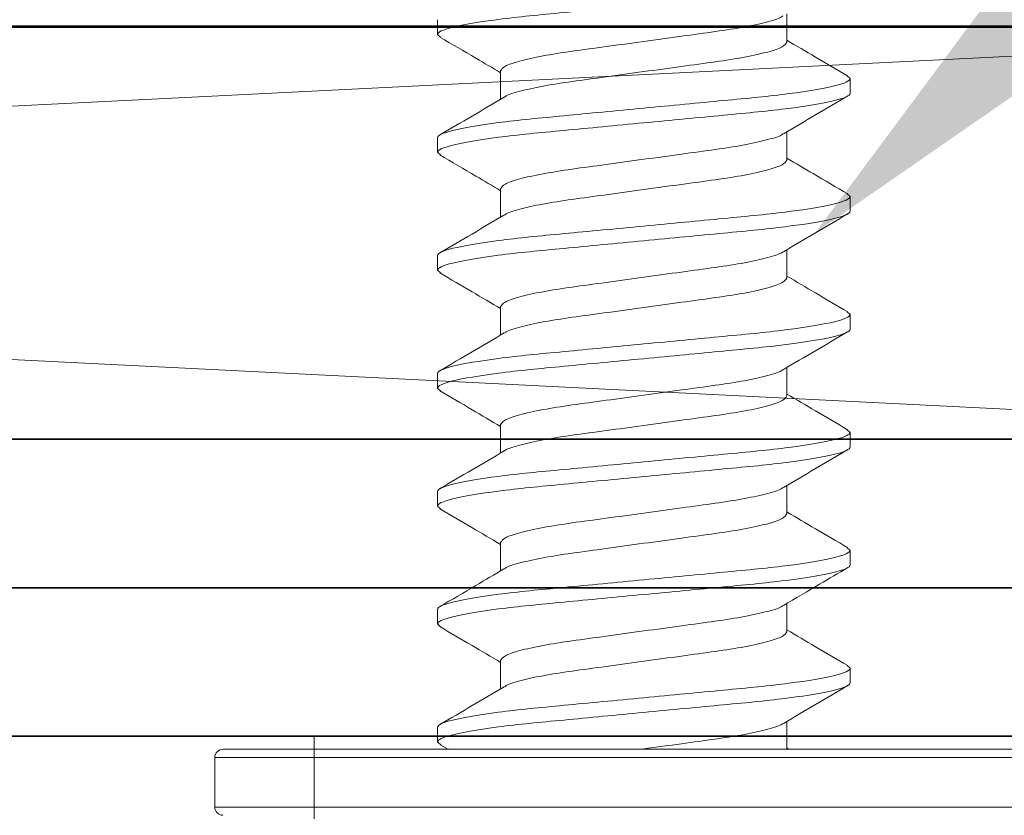
# Model space of a CAD drawing. Units: inches. Extents: x -240 to 1167, y -111 to 173.
# Drawn here: x 817 to 817, y 120 to 120 of the extents above; entities that cross this region are included whole.
import ezdxf
from ezdxf import colors
from ezdxf.entities.mleader import LeaderData, LeaderLine
from ezdxf.math import Vec2, Vec3

# ---------------------------------------------------------------- set-up
doc = ezdxf.new("R2010")
doc.units = ezdxf.units.IN
doc.header["$LTSCALE"] = 0.5
doc.header["$MEASUREMENT"] = 0
for name, color, linetype, lineweight in [('001 DAW-DIMENSION', 7, 'Continuous', 13), ('005 DAW-COLATERAL METERIAL', 9, 'Continuous', 9), ('006 DAW-SECTION DETAILS', 3, 'Continuous', 35), ('007 DAW-MATERIAL BEYOND', 9, 'Continuous', 0), ('008 DAW-HARDWARE', 151, 'Continuous', 13), ('100 DAW-BORDER', 8, 'Continuous', 53)]:
    doc.layers.add(name, color=color, linetype=linetype, lineweight=lineweight)
doc.styles.add('DAW-SMALL', font='arial.ttf', dxfattribs={"width": 0.85, "height": 0.09375})

# ---------------------------------------------------------------- blocks, each defined once
blk = doc.blocks.new('CAULK JOINT')
at = {"layer": '005 DAW-COLATERAL METERIAL'}
for p, q in [((-2.496, 0.25), (2.496, 0)), ((2.496, 0.25), (-2.496, 0))]:
    blk.add_line(p, q, dxfattribs=at)
blk.add_lwpolyline([(2.496, 0.25), (-2.496, 0.25), (-2.496, 0), (2.496, 0)], close=True, dxfattribs=at)
blk = doc.blocks.new('record hinge')
at = {"layer": '008 DAW-HARDWARE'}
for p, q in [((-0.1054, 0.90238), (-1.60478, 0.90238)), ((-1.10478, 0.90238), (-1.10478, 0.85238))]:
    blk.add_line(p, q, dxfattribs=at)
blk = doc.blocks.new('AUTO HEAD')
at = {"layer": '006 DAW-SECTION DETAILS'}
for points in [[(2.82, 5.375), (2.82, 5.91), (0.005, 5.91), (0.005, 6), (2.82, 6, -0.414214), (2.91, 5.91), (2.91, 5.375)], [(-2.82, 0.09), (-2.82, 5.82), (2.73, 5.82), (2.73, 5.285), (2.82, 5.285), (2.82, 5.82, 0.414214), (2.73, 5.91), (-2.82, 5.91, 0.414214), (-2.91, 5.82), (-2.91, 0.09)]]:
    blk.add_lwpolyline(points, format="xyb", close=True, dxfattribs=at)
blk.add_blockref('record hinge', (2.82, 4.91762))

msp = doc.modelspace()

# ---------------------------------------------------------------- linework, layer by layer
at = {"layer": '007 DAW-MATERIAL BEYOND'}
for p, q in [((817.3140967, 120.2404501), (817.3140967, 120.2576186)), ((817.102375, 120.2451651), (817.102375, 120.2540651)), ((817.102375, 120.2451651), (817.1041991, 120.2435137)), ((817.1406533, 120.2230651), (817.1406533, 120.2058968)), ((817.3505399, 120.2200114), (817.352375, 120.2183501)), ((817.352375, 120.2183501), (817.352375, 120.2094501)), ((817.3140967, 120.1690201), (817.3140967, 120.1861881)), ((817.102375, 120.1737351), (817.102375, 120.1826351)), ((817.102375, 120.1737351), (817.1041627, 120.1721167)), ((817.1406533, 120.1516351), (817.1406533, 120.1344658)), ((817.3505963, 120.1485304), (817.352375, 120.1469201)), ((817.352375, 120.1469201), (817.352375, 120.1380201)), ((817.3140967, 120.0975901), (817.3140967, 120.1147584)), ((817.102375, 120.1023051), (817.102375, 120.1112051)), ((817.102375, 120.1023051), (817.1042118, 120.1006422)), ((817.1406533, 120.0802051), (817.1406533, 120.0630371)), ((817.3505624, 120.0771311), (817.352375, 120.0754901)), ((817.352375, 120.0754901), (817.352375, 120.0665901)), ((817.3140967, 120.0261601), (817.3140967, 120.0433281)), ((817.102375, 120.0308751), (817.102375, 120.0397751)), ((817.102375, 120.0308751), (817.1041901, 120.0292319)), ((817.1406533, 120.0087751), (817.1406533, 119.9916066)), ((817.3505389, 120.0057223), (817.352375, 120.0040601)), ((817.352375, 120.0040601), (817.352375, 119.9951601)), ((817.3140967, 119.9547301), (817.3140967, 119.9718989)), ((817.102375, 119.9594451), (817.102375, 119.9683451)), ((817.102375, 119.9594451), (817.1041898, 119.9578021)), ((817.1406533, 119.9373451), (817.1406533, 119.9201753)), ((817.3505909, 119.9342453), (817.352375, 119.9326301)), ((817.352375, 119.9326301), (817.352375, 119.9237301)), ((817.3140967, 119.8833001), (817.3140967, 119.9004676)), ((817.102375, 119.8880151), (817.102375, 119.8969151)), ((817.102375, 119.8880151), (817.1041729, 119.8863875)), ((817.1406533, 119.8659151), (817.1406533, 119.8487471)), ((817.3505633, 119.8628402), (817.352375, 119.8612001)), ((817.352375, 119.8612001), (817.352375, 119.8523001)), ((817.3140967, 119.8121251), (817.3140967, 119.8290382)), ((817.102375, 119.8165851), (817.102375, 119.8254851)), ((817.102375, 119.8165851), (817.1045439, 119.8146593)), ((816.972375, 119.8121251), (817.227375, 119.8121251)), ((817.1043439, 119.8146686), (817.1089542, 119.8119675)), ((817.227375, 119.8121251), (817.482375, 119.8121251)), ((817.3155806, 119.8121552), (817.3140967, 119.8130294)), ((816.967375, 119.8071251), (816.967375, 119.7771251)), ((817.227375, 119.8071251), (816.967375, 119.8071251)), ((817.487375, 119.8071251), (817.227375, 119.8071251)), ((816.967375, 119.7771251), (817.227375, 119.7771251)), ((817.227375, 119.7771251), (817.487375, 119.7771251))]:
    msp.add_line(p, q, dxfattribs=at)
for centre, start, end in [((816.972375, 119.8071251), 90, 180), ((816.972375, 119.7771251), 180, 270)]:
    msp.add_arc(centre, 0.005, start, end, dxfattribs=at)
for points, knots in [([(817.352375, 120.2808801), (817.352375, 120.2795913), (817.3493328, 120.2780891), (817.3366612, 120.2749418), (817.327045, 120.2733055), (817.3095161, 120.2710381), (817.3031774, 120.2703132), (817.2899569, 120.2689589), (817.2830888, 120.2683288), (817.2608182, 120.2662077), (817.2441218, 120.2646175), (817.2106282, 120.2614276), (817.1939318, 120.2598374), (817.1716612, 120.2577164), (817.1647931, 120.2570862), (817.1515726, 120.2557319), (817.1452339, 120.2550071), (817.127705, 120.2527397), (817.1180888, 120.2511034), (817.1054172, 120.2479561), (817.102375, 120.2464538), (817.102375, 120.2451651)], [0, 0, 0, 0, 0.125, 0.125, 0.25, 0.25, 0.3125, 0.3125, 0.375, 0.375, 0.5, 0.5, 0.625, 0.625, 0.6875, 0.6875, 0.75, 0.75, 0.875, 0.875, 1, 1, 1, 1]), ([(817.3116751, 120.2563879), (817.3115475, 120.2562464), (817.3105458, 120.2551357), (817.3030218, 120.2528159), (817.2894038, 120.2496804), (817.2711936, 120.2468743), (817.2502034, 120.244073), (817.2273736, 120.2409225), (817.2045522, 120.2377724), (817.1835376, 120.2349701), (817.1654171, 120.2321677), (817.1514526, 120.2290176), (817.1423455, 120.2258674), (817.1412106, 120.2239879), (817.1406533, 120.2230651)], [0, 0, 0, 0, 0.01331094, 0.10447017, 0.1956294, 0.28357614, 0.37152288, 0.4626821, 0.55384133, 0.64178807, 0.72973481, 0.82089403, 0.91205326, 1, 1, 1, 1]), ([(817.1038217, 120.2435322), (817.111112, 120.239271), (817.1234059, 120.2320851), (817.1356642, 120.2248497), (817.1406533, 120.2219048)], [0, 0, 0, 0, 0.59299819, 1, 1, 1, 1]), ([(817.3140967, 120.2404501), (817.3135394, 120.2395272), (817.3124045, 120.2376477), (817.3032974, 120.2344976), (817.2893329, 120.2313474), (817.2712124, 120.2285451), (817.2501978, 120.2257427), (817.2273764, 120.2225926), (817.2045466, 120.2194422), (817.1835566, 120.2166409), (817.1653455, 120.2138347), (817.1517307, 120.2106994), (817.1442128, 120.2083837), (817.1432115, 120.2072769), (817.1430872, 120.2071394)], [0, 0, 0, 0, 0.08798006, 0.17917383, 0.2703676, 0.35834766, 0.44632772, 0.53752149, 0.62871525, 0.71669531, 0.80467537, 0.89586914, 0.98706291, 1, 1, 1, 1]), ([(817.3509122, 120.2199924), (817.3443935, 120.2238015), (817.3321081, 120.2309802), (817.3198504, 120.2382157), (817.3140967, 120.2416121)], [0, 0, 0, 0, 0.53059797, 1, 1, 1, 1]), ([(817.352375, 120.2183501), (817.352375, 120.2170613), (817.3493328, 120.2155591), (817.3366612, 120.2124118), (817.327045, 120.2107755), (817.3095161, 120.2085081), (817.3031774, 120.2077832), (817.2899569, 120.2064289), (817.2830888, 120.2057988), (817.2608182, 120.2036777), (817.2441218, 120.2020875), (817.2106282, 120.1988976), (817.1939318, 120.1973074), (817.1716612, 120.1951864), (817.1647931, 120.1945562), (817.1515726, 120.1932019), (817.1452339, 120.1924771), (817.127705, 120.1902097), (817.1180888, 120.1885734), (817.1054172, 120.1854261), (817.102375, 120.1839238), (817.102375, 120.1826351)], [0, 0, 0, 0, 0.125, 0.125, 0.25, 0.25, 0.3125, 0.3125, 0.375, 0.375, 0.5, 0.5, 0.625, 0.625, 0.6875, 0.6875, 0.75, 0.75, 0.875, 0.875, 1, 1, 1, 1]), ([(817.352375, 120.2094501), (817.352375, 120.2081613), (817.3493328, 120.2066591), (817.3366612, 120.2035118), (817.327045, 120.2018755), (817.3095161, 120.1996081), (817.3031774, 120.1988832), (817.2899569, 120.1975289), (817.2830888, 120.1968988), (817.2608182, 120.1947777), (817.2441218, 120.1931875), (817.2106282, 120.1899976), (817.1939318, 120.1884074), (817.1716612, 120.1862864), (817.1647931, 120.1856562), (817.1515726, 120.1843019), (817.1452339, 120.1835771), (817.127705, 120.1813097), (817.1180888, 120.1796734), (817.1054172, 120.1765261), (817.102375, 120.1750238), (817.102375, 120.1737351)], [0, 0, 0, 0, 0.125, 0.125, 0.25, 0.25, 0.3125, 0.3125, 0.375, 0.375, 0.5, 0.5, 0.625, 0.625, 0.6875, 0.6875, 0.75, 0.75, 0.875, 0.875, 1, 1, 1, 1]), ([(817.1427437, 120.2071286), (817.1362778, 120.2033121), (817.123318, 120.1956627), (817.1103255, 120.1880692), (817.1038153, 120.1842643)], [0, 0, 0, 0, 0.49892484, 1, 1, 1, 1]), ([(817.3119602, 120.184929), (817.318439, 120.1887533), (817.3314277, 120.1964203), (817.3444397, 120.2040251), (817.3509612, 120.2078365)], [0, 0, 0, 0, 0.49880734, 1, 1, 1, 1]), ([(817.3116367, 120.18492), (817.3115193, 120.184791), (817.3105192, 120.1836925), (817.3030138, 120.1813855), (817.2894059, 120.1782505), (817.2711931, 120.1754443), (817.2502035, 120.172643), (817.2273735, 120.1694925), (817.2045522, 120.1663424), (817.1835376, 120.1635401), (817.1654171, 120.1607377), (817.1514526, 120.1575876), (817.1423455, 120.1544374), (817.1412106, 120.1525579), (817.1406533, 120.1516351)], [0, 0, 0, 0, 0.0121415, 0.10340877, 0.19467605, 0.28272702, 0.37077799, 0.46204526, 0.55331254, 0.64136351, 0.72941448, 0.82068175, 0.91194903, 1, 1, 1, 1]), ([(817.1037634, 120.1721366), (817.1110673, 120.1678674), (817.1233779, 120.1606718), (817.1356588, 120.1534225), (817.1406533, 120.1504743)], [0, 0, 0, 0, 0.59330654, 1, 1, 1, 1]), ([(817.3140967, 120.1690201), (817.3135394, 120.1680972), (817.3124045, 120.1662177), (817.3032974, 120.1630676), (817.2893329, 120.1599174), (817.2712124, 120.1571151), (817.2501978, 120.1543127), (817.2273764, 120.1511626), (817.2045468, 120.1480122), (817.183556, 120.1452109), (817.1653478, 120.1424048), (817.1517219, 120.139269), (817.1441829, 120.1369389), (817.1431799, 120.1358185), (817.1430442, 120.135667)], [0, 0, 0, 0, 0.08786379, 0.17893703, 0.27001028, 0.35787407, 0.44573786, 0.5368111, 0.62788435, 0.71574814, 0.80361192, 0.89468517, 0.98575842, 1, 1, 1, 1]), ([(817.3510008, 120.1485101), (817.343998, 120.1526032), (817.3316835, 120.1598009), (817.3193965, 120.1670532), (817.3140967, 120.1701813)], [0, 0, 0, 0, 0.56866914, 1, 1, 1, 1]), ([(817.352375, 120.1469201), (817.352375, 120.1456313), (817.3493328, 120.1441291), (817.3366612, 120.1409818), (817.327045, 120.1393455), (817.3095161, 120.1370781), (817.3031774, 120.1363532), (817.2899569, 120.1349989), (817.2830888, 120.1343688), (817.2608182, 120.1322477), (817.2441218, 120.1306575), (817.2106282, 120.1274676), (817.1939318, 120.1258774), (817.1716612, 120.1237564), (817.1647931, 120.1231262), (817.1515726, 120.1217719), (817.1452339, 120.1210471), (817.127705, 120.1187797), (817.1180888, 120.1171434), (817.1054172, 120.1139961), (817.102375, 120.1124938), (817.102375, 120.1112051)], [0, 0, 0, 0, 0.125, 0.125, 0.25, 0.25, 0.3125, 0.3125, 0.375, 0.375, 0.5, 0.5, 0.625, 0.625, 0.6875, 0.6875, 0.75, 0.75, 0.875, 0.875, 1, 1, 1, 1]), ([(817.352375, 120.1380201), (817.352375, 120.1367313), (817.3493328, 120.1352291), (817.3366612, 120.1320818), (817.327045, 120.1304455), (817.3095161, 120.1281781), (817.3031774, 120.1274532), (817.2899569, 120.1260989), (817.2830888, 120.1254688), (817.2608182, 120.1233477), (817.2441218, 120.1217575), (817.2106282, 120.1185676), (817.1939318, 120.1169774), (817.1716612, 120.1148564), (817.1647931, 120.1142262), (817.1515726, 120.1128719), (817.1452339, 120.1121471), (817.127705, 120.1098797), (817.1180888, 120.1082434), (817.1054172, 120.1050961), (817.102375, 120.1035938), (817.102375, 120.1023051)], [0, 0, 0, 0, 0.125, 0.125, 0.25, 0.25, 0.3125, 0.3125, 0.375, 0.375, 0.5, 0.5, 0.625, 0.625, 0.6875, 0.6875, 0.75, 0.75, 0.875, 0.875, 1, 1, 1, 1]), ([(817.1426699, 120.1356539), (817.1362155, 120.131845), (817.1232816, 120.1242122), (817.1103089, 120.1166298), (817.10381, 120.1128312)], [0, 0, 0, 0, 0.49903236, 1, 1, 1, 1]), ([(817.3120068, 120.1135268), (817.3184728, 120.1173434), (817.3314326, 120.1249928), (817.3444251, 120.1325863), (817.3509353, 120.1363913)], [0, 0, 0, 0, 0.49892464, 1, 1, 1, 1]), ([(817.3116632, 120.1135161), (817.3115387, 120.1133785), (817.3105374, 120.1122716), (817.3030193, 120.1099558), (817.2894045, 120.1068204), (817.2711934, 120.1040143), (817.2502034, 120.101213), (817.2273736, 120.0980625), (817.2045522, 120.0949124), (817.1835376, 120.0921101), (817.1654171, 120.0893077), (817.1514526, 120.0861576), (817.1423455, 120.0830074), (817.1412106, 120.0811279), (817.1406533, 120.0802051)], [0, 0, 0, 0, 0.01294624, 0.10413916, 0.19533208, 0.28331133, 0.37129057, 0.4624835, 0.55367642, 0.64165566, 0.72963491, 0.82082783, 0.91202075, 1, 1, 1, 1]), ([(817.1038405, 120.1006612), (817.1103569, 120.0968534), (817.1226422, 120.0896746), (817.1348982, 120.0824402), (817.1406533, 120.0790431)], [0, 0, 0, 0, 0.53041857, 1, 1, 1, 1]), ([(817.3140967, 120.0975901), (817.3135394, 120.0966672), (817.3124045, 120.0947877), (817.3032974, 120.0916376), (817.2893329, 120.0884874), (817.2712124, 120.0856851), (817.2501978, 120.0828827), (817.2273765, 120.0797326), (817.2045465, 120.0765822), (817.1835571, 120.0737809), (817.1653436, 120.0709746), (817.151738, 120.0678397), (817.1442369, 120.0655357), (817.1432371, 120.0644399), (817.143122, 120.0643138)], [0, 0, 0, 0, 0.08807462, 0.17936641, 0.27065819, 0.35873281, 0.44680744, 0.53809922, 0.62939101, 0.71746563, 0.80554025, 0.89683204, 0.98812382, 1, 1, 1, 1]), ([(817.3509479, 120.0771115), (817.3444392, 120.0809153), (817.3321402, 120.088103), (817.3198723, 120.095343), (817.3140967, 120.0987516)], [0, 0, 0, 0, 0.52920777, 1, 1, 1, 1]), ([(817.352375, 120.0754901), (817.352375, 120.0742013), (817.3493328, 120.0726991), (817.3366612, 120.0695518), (817.327045, 120.0679155), (817.3095161, 120.0656481), (817.3031774, 120.0649232), (817.2899569, 120.0635689), (817.2830888, 120.0629388), (817.2608182, 120.0608177), (817.2441218, 120.0592275), (817.2106282, 120.0560376), (817.1939318, 120.0544474), (817.1716612, 120.0523264), (817.1647931, 120.0516962), (817.1515726, 120.0503419), (817.1452339, 120.0496171), (817.127705, 120.0473497), (817.1180888, 120.0457134), (817.1054172, 120.0425661), (817.102375, 120.0410638), (817.102375, 120.0397751)], [0, 0, 0, 0, 0.125, 0.125, 0.25, 0.25, 0.3125, 0.3125, 0.375, 0.375, 0.5, 0.5, 0.625, 0.625, 0.6875, 0.6875, 0.75, 0.75, 0.875, 0.875, 1, 1, 1, 1]), ([(817.352375, 120.0665901), (817.352375, 120.0653013), (817.3493328, 120.0637991), (817.3366612, 120.0606518), (817.327045, 120.0590155), (817.3095161, 120.0567481), (817.3031774, 120.0560232), (817.2899569, 120.0546689), (817.2830888, 120.0540388), (817.2608182, 120.0519177), (817.2441218, 120.0503275), (817.2106282, 120.0471376), (817.1939318, 120.0455474), (817.1716612, 120.0434264), (817.1647931, 120.0427962), (817.1515726, 120.0414419), (817.1452339, 120.0407171), (817.127705, 120.0384497), (817.1180888, 120.0368134), (817.1054172, 120.0336661), (817.102375, 120.0321638), (817.102375, 120.0308751)], [0, 0, 0, 0, 0.125, 0.125, 0.25, 0.25, 0.3125, 0.3125, 0.375, 0.375, 0.5, 0.5, 0.625, 0.625, 0.6875, 0.6875, 0.75, 0.75, 0.875, 0.875, 1, 1, 1, 1]), ([(817.1428047, 120.0643049), (817.1363289, 120.0604822), (817.1233472, 120.0528189), (817.1103383, 120.0452164), (817.1038187, 120.0414062)], [0, 0, 0, 0, 0.49883235, 1, 1, 1, 1]), ([(817.3119355, 120.0420544), (817.3184111, 120.0458772), (817.3313926, 120.0535405), (817.3444018, 120.0611431), (817.3509217, 120.0649533)], [0, 0, 0, 0, 0.49883224, 1, 1, 1, 1]), ([(817.3116224, 120.0420458), (817.3115088, 120.0419215), (817.3105093, 120.0408275), (817.3030108, 120.0385254), (817.2894067, 120.0353905), (817.2711928, 120.0325843), (817.2502036, 120.029783), (817.2273735, 120.0266325), (817.2045522, 120.0234824), (817.1835376, 120.0206801), (817.1654171, 120.0178777), (817.1514526, 120.0147276), (817.1423455, 120.0115774), (817.1412106, 120.0096979), (817.1406533, 120.0087751)], [0, 0, 0, 0, 0.01170431, 0.10301197, 0.19431964, 0.28240958, 0.37049952, 0.46180718, 0.55311485, 0.64120479, 0.72929473, 0.82060239, 0.91191006, 1, 1, 1, 1]), ([(817.1038057, 120.0292515), (817.1103221, 120.0254434), (817.1226178, 120.0182581), (817.1348867, 120.0110167), (817.1406533, 120.0076132)], [0, 0, 0, 0, 0.52997678, 1, 1, 1, 1]), ([(817.3140967, 120.0261601), (817.3135394, 120.0252372), (817.3124045, 120.0233577), (817.3032974, 120.0202076), (817.2893329, 120.0170574), (817.2712124, 120.0142551), (817.2501978, 120.0114527), (817.2273764, 120.0083026), (817.2045466, 120.0051522), (817.1835564, 120.0023509), (817.1653462, 119.9995447), (817.1517281, 119.9964093), (817.1442038, 119.9940893), (817.1432021, 119.9929784), (817.1430743, 119.9928367)], [0, 0, 0, 0, 0.08794516, 0.17910274, 0.27026033, 0.35820549, 0.44615065, 0.53730823, 0.62846582, 0.71641098, 0.80435613, 0.89551372, 0.98667131, 1, 1, 1, 1]), ([(817.3509106, 120.0057033), (817.3443944, 120.009511), (817.3321087, 120.0166901), (817.3198524, 120.0239246), (817.3140967, 120.0273221)], [0, 0, 0, 0, 0.53038285, 1, 1, 1, 1]), ([(817.352375, 120.0040601), (817.352375, 120.0027713), (817.3493328, 120.0012691), (817.3366612, 119.9981218), (817.327045, 119.9964855), (817.3095161, 119.9942181), (817.3031774, 119.9934932), (817.2899569, 119.9921389), (817.2830888, 119.9915088), (817.2608182, 119.9893877), (817.2441218, 119.9877975), (817.2106282, 119.9846076), (817.1939318, 119.9830174), (817.1716612, 119.9808964), (817.1647931, 119.9802662), (817.1515726, 119.9789119), (817.1452339, 119.9781871), (817.127705, 119.9759197), (817.1180888, 119.9742834), (817.1054172, 119.9711361), (817.102375, 119.9696338), (817.102375, 119.9683451)], [0, 0, 0, 0, 0.125, 0.125, 0.25, 0.25, 0.3125, 0.3125, 0.375, 0.375, 0.5, 0.5, 0.625, 0.625, 0.6875, 0.6875, 0.75, 0.75, 0.875, 0.875, 1, 1, 1, 1]), ([(817.352375, 119.9951601), (817.352375, 119.9938713), (817.3493328, 119.9923691), (817.3366612, 119.9892218), (817.327045, 119.9875855), (817.3095161, 119.9853181), (817.3031774, 119.9845932), (817.2899569, 119.9832389), (817.2830888, 119.9826088), (817.2608182, 119.9804877), (817.2441218, 119.9788975), (817.2106282, 119.9757076), (817.1939318, 119.9741174), (817.1716612, 119.9719964), (817.1647931, 119.9713662), (817.1515726, 119.9700119), (817.1452339, 119.9692871), (817.127705, 119.9670197), (817.1180888, 119.9653834), (817.1054172, 119.9622361), (817.102375, 119.9607338), (817.102375, 119.9594451)], [0, 0, 0, 0, 0.125, 0.125, 0.25, 0.25, 0.3125, 0.3125, 0.375, 0.375, 0.5, 0.5, 0.625, 0.625, 0.6875, 0.6875, 0.75, 0.75, 0.875, 0.875, 1, 1, 1, 1]), ([(817.1427218, 119.9928254), (817.1362554, 119.9890089), (817.1232949, 119.9813595), (817.1103031, 119.9737661), (817.1037932, 119.9699613)], [0, 0, 0, 0, 0.49892482, 1, 1, 1, 1]), ([(817.3120486, 119.970692), (817.3185076, 119.9745041), (817.331452, 119.9821437), (817.3444329, 119.9897307), (817.3509364, 119.9935319)], [0, 0, 0, 0, 0.49898874, 1, 1, 1, 1]), ([(817.3116873, 119.9706799), (817.3115565, 119.9705344), (817.3105542, 119.9694199), (817.3030243, 119.967096), (817.2894032, 119.9639604), (817.2711938, 119.9611543), (817.2502033, 119.958353), (817.2273736, 119.9552025), (817.2045522, 119.9520524), (817.1835376, 119.9492501), (817.1654171, 119.9464477), (817.1514526, 119.9432976), (817.1423455, 119.9401474), (817.1412106, 119.9382679), (817.1406533, 119.9373451)], [0, 0, 0, 0, 0.01368126, 0.10480627, 0.19593129, 0.28384502, 0.37175875, 0.46288376, 0.55400878, 0.64192251, 0.72983624, 0.82096125, 0.91208627, 1, 1, 1, 1]), ([(817.1038059, 119.9578214), (817.1103053, 119.9540229), (817.1226056, 119.946834), (817.1348695, 119.9395973), (817.1406533, 119.9361844)], [0, 0, 0, 0, 0.52839173, 1, 1, 1, 1]), ([(817.3140967, 119.9547301), (817.3135394, 119.9538072), (817.3124045, 119.9519277), (817.3032974, 119.9487776), (817.2893329, 119.9456274), (817.2712124, 119.9428251), (817.2501978, 119.9400227), (817.2273764, 119.9368726), (817.2045467, 119.9337222), (817.183556, 119.9309209), (817.1653476, 119.9281148), (817.1517227, 119.924979), (817.1441854, 119.9226501), (817.1431825, 119.9215309), (817.1430478, 119.9213805)], [0, 0, 0, 0, 0.08787342, 0.17895666, 0.27003989, 0.35791331, 0.44578674, 0.53686997, 0.62795321, 0.71582663, 0.80370005, 0.89478329, 0.98586652, 1, 1, 1, 1]), ([(817.3509935, 119.9342245), (817.3444718, 119.938036), (817.3321634, 119.9452294), (817.3198743, 119.9524822), (817.3140967, 119.955892)], [0, 0, 0, 0, 0.52985831, 1, 1, 1, 1]), ([(817.352375, 119.9326301), (817.352375, 119.9313413), (817.3493328, 119.9298391), (817.3366612, 119.9266918), (817.327045, 119.9250555), (817.3095161, 119.9227881), (817.3031774, 119.9220632), (817.2899569, 119.9207089), (817.2830888, 119.9200788), (817.2608182, 119.9179577), (817.2441218, 119.9163675), (817.2106282, 119.9131776), (817.1939318, 119.9115874), (817.1716612, 119.9094664), (817.1647931, 119.9088362), (817.1515726, 119.9074819), (817.1452339, 119.9067571), (817.127705, 119.9044897), (817.1180888, 119.9028534), (817.1054172, 119.8997061), (817.102375, 119.8982038), (817.102375, 119.8969151)], [0, 0, 0, 0, 0.125, 0.125, 0.25, 0.25, 0.3125, 0.3125, 0.375, 0.375, 0.5, 0.5, 0.625, 0.625, 0.6875, 0.6875, 0.75, 0.75, 0.875, 0.875, 1, 1, 1, 1]), ([(817.352375, 119.9237301), (817.352375, 119.9224413), (817.3493328, 119.9209391), (817.3366612, 119.9177918), (817.327045, 119.9161555), (817.3095161, 119.9138881), (817.3031774, 119.9131632), (817.2899569, 119.9118089), (817.2830888, 119.9111788), (817.2608182, 119.9090577), (817.2441218, 119.9074675), (817.2106282, 119.9042776), (817.1939318, 119.9026874), (817.1716612, 119.9005664), (817.1647931, 119.8999362), (817.1515726, 119.8985819), (817.1452339, 119.8978571), (817.127705, 119.8955897), (817.1180888, 119.8939534), (817.1054172, 119.8908061), (817.102375, 119.8893038), (817.102375, 119.8880151)], [0, 0, 0, 0, 0.125, 0.125, 0.25, 0.25, 0.3125, 0.3125, 0.375, 0.375, 0.5, 0.5, 0.625, 0.625, 0.6875, 0.6875, 0.75, 0.75, 0.875, 0.875, 1, 1, 1, 1]), ([(817.1426757, 119.9213675), (817.1370148, 119.9180258), (817.1240852, 119.9103933), (817.1111174, 119.9028128), (817.1038272, 119.8985512)], [0, 0, 0, 0, 0.43782243, 1, 1, 1, 1]), ([(817.3119975, 119.8992313), (817.3193059, 119.9035433), (817.332297, 119.9112082), (817.34531, 119.9188139), (817.3510023, 119.9221409)], [0, 0, 0, 0, 0.56256845, 1, 1, 1, 1]), ([(817.3116646, 119.8992274), (817.3115397, 119.8990894), (817.3105384, 119.897982), (817.3030196, 119.8956658), (817.2894044, 119.8925304), (817.2711934, 119.8897243), (817.2502034, 119.886923), (817.2273736, 119.8837725), (817.2045522, 119.8806224), (817.1835376, 119.8778201), (817.1654171, 119.8750177), (817.1514526, 119.8718676), (817.1423455, 119.8687174), (817.1412106, 119.8668379), (817.1406533, 119.8659151)], [0, 0, 0, 0, 0.01298893, 0.10417791, 0.19536689, 0.28334233, 0.37131777, 0.46250675, 0.55369573, 0.64167117, 0.7296466, 0.82083558, 0.91202456, 1, 1, 1, 1]), ([(817.1037786, 119.8864075), (817.1102891, 119.8826025), (817.1225945, 119.8754108), (817.1348717, 119.8681656), (817.1406533, 119.8647537)], [0, 0, 0, 0, 0.5290785, 1, 1, 1, 1]), ([(817.3140967, 119.8833001), (817.3135394, 119.8823772), (817.3124045, 119.8804977), (817.3032974, 119.8773476), (817.2893329, 119.8741974), (817.2712124, 119.8713951), (817.2501978, 119.8685927), (817.2273765, 119.8654426), (817.2045464, 119.8622922), (817.1835572, 119.8594909), (817.1653433, 119.8566846), (817.1517393, 119.8535498), (817.144241, 119.8512478), (817.1432415, 119.8501539), (817.143128, 119.8500298)], [0, 0, 0, 0, 0.08809104, 0.17939984, 0.27070863, 0.35879967, 0.44689071, 0.53819951, 0.6295083, 0.71759934, 0.80569038, 0.89699918, 0.98830797, 1, 1, 1, 1]), ([(817.3509496, 119.8628205), (817.3444357, 119.8666272), (817.3321377, 119.8738142), (817.3198676, 119.8810559), (817.3140967, 119.8844619)], [0, 0, 0, 0, 0.52967846, 1, 1, 1, 1]), ([(817.352375, 119.8612001), (817.352375, 119.8599113), (817.3493328, 119.8584091), (817.3366612, 119.8552618), (817.327045, 119.8536255), (817.3095161, 119.8513581), (817.3031774, 119.8506332), (817.2899569, 119.8492789), (817.2830888, 119.8486488), (817.2608182, 119.8465277), (817.2441218, 119.8449375), (817.2106282, 119.8417476), (817.1939318, 119.8401574), (817.1716612, 119.8380364), (817.1647931, 119.8374062), (817.1515726, 119.8360519), (817.1452339, 119.8353271), (817.127705, 119.8330597), (817.1180888, 119.8314234), (817.1054172, 119.8282761), (817.102375, 119.8267738), (817.102375, 119.8254851)], [0, 0, 0, 0, 0.125, 0.125, 0.25, 0.25, 0.3125, 0.3125, 0.375, 0.375, 0.5, 0.5, 0.625, 0.625, 0.6875, 0.6875, 0.75, 0.75, 0.875, 0.875, 1, 1, 1, 1]), ([(817.352375, 119.8523001), (817.352375, 119.8510113), (817.3493328, 119.8495091), (817.3366612, 119.8463618), (817.327045, 119.8447255), (817.3095161, 119.8424581), (817.3031774, 119.8417332), (817.2899569, 119.8403789), (817.2830888, 119.8397488), (817.2608182, 119.8376277), (817.2441218, 119.8360375), (817.2106282, 119.8328476), (817.1939318, 119.8312574), (817.1716612, 119.8291364), (817.1647931, 119.8285062), (817.1515726, 119.8271519), (817.1452339, 119.8264271), (817.127705, 119.8241597), (817.1180888, 119.8225234), (817.1054172, 119.8193761), (817.102375, 119.8178738), (817.102375, 119.8165851)], [0, 0, 0, 0, 0.125, 0.125, 0.25, 0.25, 0.3125, 0.3125, 0.375, 0.375, 0.5, 0.5, 0.625, 0.625, 0.6875, 0.6875, 0.75, 0.75, 0.875, 0.875, 1, 1, 1, 1]), ([(817.1428152, 119.8500212), (817.1363396, 119.8461984), (817.123358, 119.8385349), (817.1103486, 119.8309323), (817.1038288, 119.8271221)], [0, 0, 0, 0, 0.49883181, 1, 1, 1, 1]), ([(817.3119878, 119.8277955), (817.318454, 119.8316123), (817.3314144, 119.8392626), (817.3444084, 119.8468567), (817.3509194, 119.8506619)], [0, 0, 0, 0, 0.49891959, 1, 1, 1, 1]), ([(817.3116521, 119.8277851), (817.3115306, 119.8276511), (817.3105298, 119.8265477), (817.3030168, 119.8242356), (817.2894058, 119.8211007), (817.2711907, 119.8182933), (817.2502131, 119.8154967), (817.2345214, 119.8133234), (817.2263187, 119.8121976), (817.2257906, 119.8121251)], [0, 0, 0, 0, 0.02691041, 0.22159352, 0.41627664, 0.60409904, 0.79192143, 0.98660455, 1, 1, 1, 1])]:
    msp.add_open_spline(points, degree=3, knots=knots, dxfattribs=at)
at = {"layer": '100 DAW-BORDER'}
msp.add_line((811.9789485, 120.25), (818.5634644, 120.25), dxfattribs=at)

# ---------------------------------------------------------------- block references
at = {"layer": '001 DAW-DIMENSION'}
msp.add_blockref('AUTO HEAD', (815.3125, 114), dxfattribs=at)
at = {"layer": '006 DAW-SECTION DETAILS'}
msp.add_blockref('CAULK JOINT', (815.312875, 120), dxfattribs=at)

# ---------------------------------------------------------------- leaders
at = {"layer": '001 DAW-DIMENSION'}
ml = msp.add_multileader_mtext('Standard', dxfattribs=at)
ml.set_content('\\A1;{\\H1x;SHIMS, CAULK, ANCHORS\\P(BY INSTALLER)}', color=256, style='DAW-SMALL')
ml.set_leader_properties(color=256, linetype='Continuous', lineweight=5)
ml.build(insert=Vec2(0, 0))
ml.multileader.update_dxf_attribs({"dogleg_length": 0.0625, "arrow_head_size": 0.186, "scale": 2})
ctx = ml.context
ctx.base_point, ctx.scale, ctx.char_height, ctx.arrow_head_size, ctx.landing_gap_size, ctx.plane_origin = Vec3(818.567375, 121.1992757), 2, 0.1875, 0.186, 0.186, Vec3(818.092625, 121.8379986)
notes = []
notes.append((ctx, [(0, (1, 1, 0), (818.442375, 121.1992757), (1, 0), 0.125, [(0, [(817.3313319, 120.124987)], 0, [])])]))
ctx.mtext.insert, ctx.mtext.flow_direction = Vec3(818.753375, 121.320588), 5
for ctx, leaders in notes:
    for number, flags, end, landing, length, lines in leaders:
        leader = LeaderData()
        leader.index, (leader.has_last_leader_line, leader.has_dogleg_vector, leader.attachment_direction) = number, flags
        leader.last_leader_point, leader.dogleg_vector, leader.dogleg_length = Vec3(end), Vec3(landing), length
        for number, points, colour, breaks in lines:
            line = LeaderLine()
            line.index, line.vertices, line.color, line.breaks = number, Vec3.list(points), colors.encode_raw_color(colour), breaks
            leader.lines.append(line)
        ctx.leaders.append(leader)

doc.saveas('drawing.dxf')
